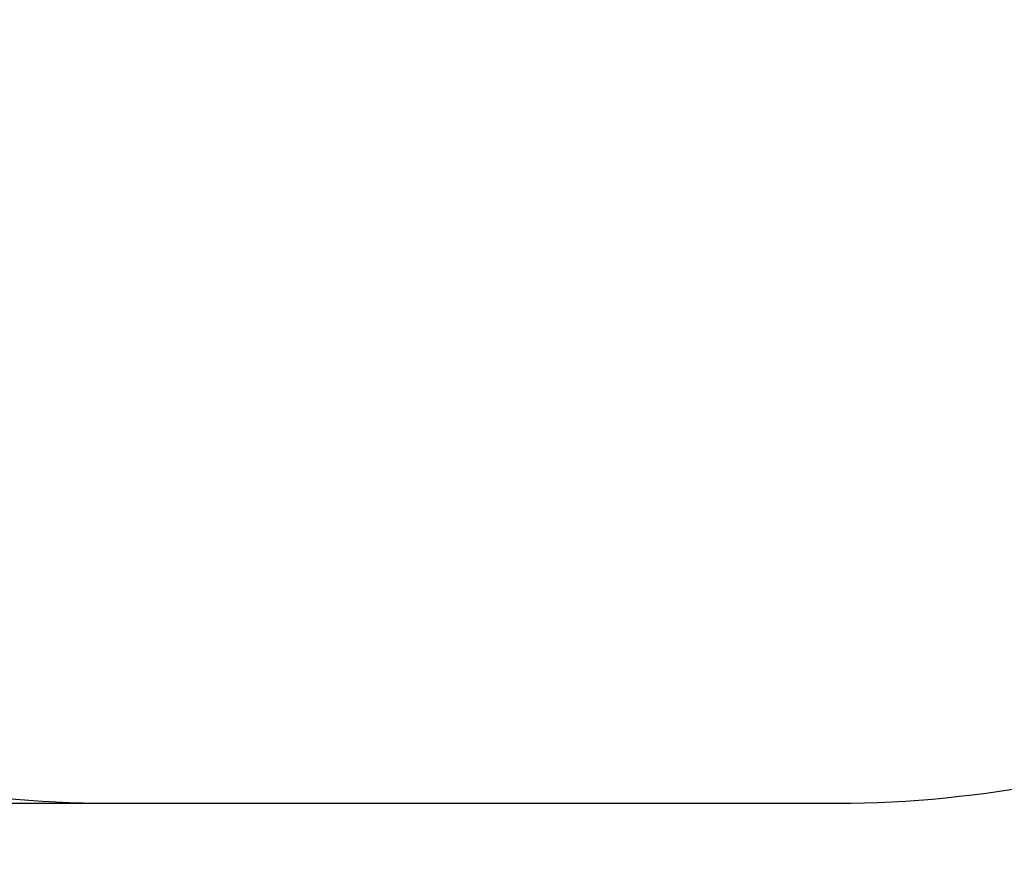
# Model space of a CAD drawing. Units: millimetres. Extents: x 101.88 to 106.97, y 1469.27 to 1476.31.
# Drawn here: x 104.28 to 105.62, y 1469.27 to 1470.41 of the extents above; entities that cross this region are included whole.
import ezdxf

# ---------------------------------------------------------------- set-up
doc = ezdxf.new("R2010")
doc.units = ezdxf.units.MM
doc.header["$PDSIZE"] = -1
doc.layers.add('DIASTASEIS', color=253, linetype='Continuous', lineweight=5)
doc.layers.add('ORIA ASFALEIAS', color=157, linetype='Continuous', lineweight=25)
doc.styles.get("Standard").update_dxf_attribs({"font": 'ARIALN.TTF'})
doc.dimstyles.get("Standard").update_dxf_attribs({"dimtxt": 0.18, "dimasz": 0.15, "dimexe": 0.1, "dimexo": 0, "dimgap": 0.09, "dimtad": 0, "dimtih": 1, "dimtoh": 1, "dimzin": 0, "dimdsep": 46, "dimtxsty": 'Standard', "dimblk": 'OBLIQUE', "dimcen": 0.09, "dimadec": 0, "dimazin": 0, "dimtfac": 1, "dimtofl": 0, "dimtmove": 0, "dimatfit": 3, "dimldrblk": 'OBLIQUE', "dimfxl": 1, "dimtolj": 1, "dimtzin": 0, "dimarcsym": 0})

# ---------------------------------------------------------------- blocks, each defined once
blk = doc.blocks.new('g410 ola')
at = {"layer": 'ORIA ASFALEIAS'}
blk.add_lwpolyline([(3.9945, 1.5, -0.414214), (2.4945, 0), (1.5, 0, -0.414214), (0, 1.5), (0, 1.6272, -0.414214), (1.5, 3.1272), (2.4945, 3.1272, -0.414214), (3.9945, 1.6272)], format="xyb", close=True, dxfattribs=at)
blk = doc.blocks.new('_Oblique')
at = {"color": 0, "linetype": 'ByBlock', "lineweight": -2}
blk.add_line((-0.5, -0.5), (0.5, 0.5), dxfattribs=at)
blk = doc.blocks.new('*D76')
at = {"layer": 'Defpoints', "color": 0}
for p in [(104.4009, 1472.4685), (102.311, 1469.3413), (104.4009, 1469.3413)]:
    blk.add_point(p, dxfattribs=at)
at = {"layer": 'DIASTASEIS', "color": 0, "lineweight": -2}
for p, q in [((104.4009, 1472.4685), (102.211, 1472.4685)), ((102.311, 1472.4685), (102.311, 1471.0868)), ((102.311, 1469.3413), (102.311, 1470.723)), ((104.4009, 1469.3413), (102.211, 1469.3413))]:
    blk.add_line(p, q, dxfattribs=at)
at = {"layer": 'DIASTASEIS', "color": 0, "linetype": 'ByBlock', "lineweight": -2, "xscale": 0.15, "yscale": 0.15, "zscale": 0.15}
for p, rotation in [((102.311, 1472.4685), 90), ((102.311, 1469.3413), 270)]:
    blk.add_blockref('_Oblique', p, dxfattribs=dict(at, rotation=rotation))
at = {"layer": 'DIASTASEIS', "color": 0, "insert": (102.311, 1470.9049), "char_height": 0.18, "attachment_point": 5}
blk.add_mtext('\\A1;3.10', dxfattribs=at)

msp = doc.modelspace()

# ---------------------------------------------------------------- block references
msp.add_blockref('g410 ola', (102.9009, 1469.3413))

# ---------------------------------------------------------------- dimensions: what is measured, and where the dimension line sits
at = {"layer": 'DIASTASEIS'}
dim = msp.add_linear_dim(base=(102.311, 1469.3413), p1=(104.4009, 1472.4685), p2=(104.4009, 1469.3413), angle=90, dimstyle='Standard', override={"dimdec": 2, "dimrnd": 0.1}, dxfattribs=at)
dim.commit()
dim.dimension.update_dxf_attribs({"geometry": '*D76', "text_midpoint": (102.311, 1470.9049)})

doc.saveas('drawing.dxf')
